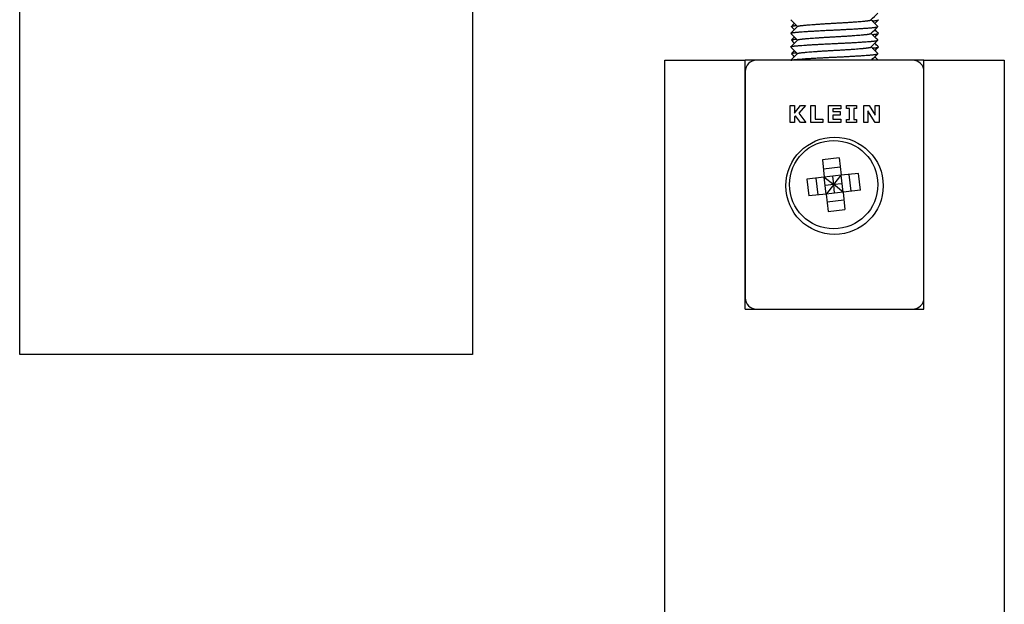
# Model space of a CAD drawing. Units: millimetres. Extents: x -908 to 1971, y -1179 to 1384.
# Drawn here: x 1827 to 1914, y 1157 to 1208 of the extents above; entities that cross this region are included whole.
import ezdxf

# ---------------------------------------------------------------- set-up
doc = ezdxf.new("R2010")
doc.units = ezdxf.units.MM
for name, color, linetype in [('D__MIS_DOCUMENTO', 7, 'Continuous'), ('OBRA_FIXACIÓ_A_P', 7, 'Continuous'), ('Predeterminado', 7, 'Continuous')]:
    doc.layers.add(name, color=color, linetype=linetype)

# ---------------------------------------------------------------- blocks, each defined once
blk = doc.blocks.new('SE6')
at = {"layer": 'D__MIS_DOCUMENTO', "color": 7, "linetype": 'Continuous'}
for p, q in [((1883.791, -911.179), (1883.791, 1204.821)), ((1883.791, 1204.821), (1890.891, 1204.821)), ((1890.891, 1182.821), (1890.891, 1204.821)), ((1891.891, 1204.821), (1890.891, 1204.821)), ((1905.691, 1204.821), (1891.891, 1204.821)), ((1906.691, 1204.821), (1905.691, 1204.821)), ((1906.691, 1204.821), (1913.791, 1204.821)), ((1906.691, 1182.821), (1906.691, 1204.821)), ((1913.791, 1204.821), (1913.791, -911.179)), ((1890.891, 1203.821), (1890.891, 1183.821)), ((1906.691, 1183.821), (1906.691, 1203.821)), ((1894.856, 1199.321), (1894.856, 1200.821)), ((1894.856, 1200.821), (1895.24, 1200.821)), ((1895.24, 1200.821), (1895.24, 1200.149)), ((1895.24, 1200.149), (1895.77, 1200.821)), ((1896.214, 1200.821), (1895.633, 1200.134)), ((1895.77, 1200.821), (1896.214, 1200.821)), ((1896.697, 1199.321), (1896.697, 1200.821)), ((1896.697, 1200.821), (1897.08, 1200.821)), ((1897.08, 1200.821), (1897.08, 1199.608)), ((1898.263, 1199.321), (1898.263, 1200.821)), ((1898.263, 1200.821), (1899.337, 1200.821)), ((1899.337, 1200.821), (1899.337, 1200.534)), ((1899.858, 1200.557), (1899.858, 1200.821)), ((1899.858, 1200.821), (1900.727, 1200.821)), ((1900.727, 1200.821), (1900.727, 1200.557)), ((1901.38, 1199.321), (1901.38, 1200.821)), ((1901.38, 1200.821), (1901.837, 1200.821)), ((1901.837, 1200.821), (1902.379, 1199.97)), ((1902.379, 1199.97), (1902.379, 1200.821)), ((1902.379, 1200.821), (1902.73, 1200.821)), ((1902.73, 1200.821), (1902.73, 1199.321)), ((1895.329, 1199.916), (1895.24, 1199.807)), ((1895.24, 1199.807), (1895.24, 1199.321)), ((1895.773, 1199.321), (1895.329, 1199.916)), ((1895.633, 1200.134), (1896.254, 1199.321)), ((1899.337, 1200.534), (1898.644, 1200.534)), ((1898.644, 1200.534), (1898.644, 1200.278)), ((1898.644, 1200.278), (1899.288, 1200.278)), ((1899.288, 1199.975), (1898.644, 1199.975)), ((1898.644, 1199.975), (1898.644, 1199.608)), ((1899.288, 1200.278), (1899.288, 1199.975)), ((1900.101, 1200.557), (1899.858, 1200.557)), ((1900.101, 1199.585), (1900.101, 1200.557)), ((1900.727, 1200.557), (1900.483, 1200.557)), ((1900.483, 1200.557), (1900.483, 1199.585)), ((1902.37, 1199.321), (1901.731, 1200.355)), ((1901.731, 1200.355), (1901.731, 1199.321)), ((1895.24, 1199.321), (1894.856, 1199.321)), ((1896.254, 1199.321), (1895.773, 1199.321)), ((1897.768, 1199.321), (1896.697, 1199.321)), ((1897.08, 1199.608), (1897.768, 1199.608)), ((1897.768, 1199.608), (1897.768, 1199.321)), ((1899.337, 1199.321), (1898.263, 1199.321)), ((1898.644, 1199.608), (1899.337, 1199.608)), ((1899.337, 1199.608), (1899.337, 1199.321)), ((1899.858, 1199.321), (1899.858, 1199.585)), ((1899.858, 1199.585), (1900.101, 1199.585)), ((1900.727, 1199.321), (1899.858, 1199.321)), ((1900.483, 1199.585), (1900.727, 1199.585)), ((1900.727, 1199.585), (1900.727, 1199.321)), ((1901.731, 1199.321), (1901.38, 1199.321)), ((1902.73, 1199.321), (1902.37, 1199.321)), ((1899.208, 1196.189), (1897.717, 1196.025)), ((1897.717, 1196.025), (1897.886, 1194.484)), ((1899.208, 1196.189), (1899.377, 1194.648)), ((1899.299, 1195.363), (1897.808, 1195.199)), ((1899.377, 1194.648), (1897.886, 1194.484)), ((1898.714, 1193.821), (1898.632, 1194.566)), ((1898.714, 1193.821), (1899.377, 1194.648)), ((1900.918, 1194.818), (1899.377, 1194.648)), ((1899.541, 1193.157), (1899.377, 1194.648)), ((1900.256, 1193.236), (1900.092, 1194.727)), ((1901.082, 1193.327), (1900.918, 1194.818)), ((1897.886, 1194.484), (1896.346, 1194.315)), ((1896.346, 1194.315), (1896.51, 1192.824)), ((1897.335, 1192.915), (1897.171, 1194.406)), ((1898.05, 1192.993), (1897.886, 1194.484)), ((1897.886, 1194.484), (1898.714, 1193.821)), ((1898.714, 1193.821), (1897.968, 1193.739)), ((1898.714, 1193.821), (1898.05, 1192.993)), ((1899.459, 1193.903), (1898.714, 1193.821)), ((1898.796, 1193.075), (1898.714, 1193.821)), ((1899.541, 1193.157), (1898.714, 1193.821)), ((1898.05, 1192.993), (1896.51, 1192.824)), ((1899.541, 1193.157), (1898.05, 1192.993)), ((1898.05, 1192.993), (1898.22, 1191.453)), ((1901.082, 1193.327), (1899.541, 1193.157)), ((1899.541, 1193.157), (1899.711, 1191.617)), ((1899.62, 1192.442), (1898.129, 1192.278)), ((1898.22, 1191.453), (1899.711, 1191.617)), ((1890.891, 1182.821), (1906.691, 1182.821)), ((1891.891, 1182.821), (1905.691, 1182.821))]:
    blk.add_line(p, q, dxfattribs=at)
for centre, radius in [((1898.791, 1193.721), 4.3), ((1898.714, 1193.821), 3.907)]:
    blk.add_circle(centre, radius, dxfattribs=at)
for centre, start, end in [((1891.891, 1203.821), 90, 180), ((1905.691, 1203.821), 0, 90), ((1891.891, 1183.821), 180, 270), ((1905.691, 1183.821), 270, 0)]:
    blk.add_arc(centre, 1, start, end, dxfattribs=at)
for points in [[(1902.008, 1208.381), (1902.208, 1208.582), (1902.409, 1208.782), (1902.609, 1208.983)], [(1895.52, 1207.802), (1895.32, 1207.602), (1895.12, 1207.401), (1894.919, 1207.2)], [(1894.922, 1208.379), (1895.118, 1208.183), (1895.314, 1207.987), (1895.509, 1207.791)], [(1894.974, 1207.782), (1895.062, 1207.694), (1895.15, 1207.607), (1895.237, 1207.519)], [(1895.237, 1208.064), (1895.15, 1207.976), (1895.063, 1207.889), (1894.975, 1207.801)], [(1902.007, 1207.18), (1902.208, 1207.381), (1902.408, 1207.582), (1902.609, 1207.782)], [(1902.608, 1207.801), (1902.411, 1207.998), (1902.215, 1208.195), (1902.018, 1208.391)], [(1902.346, 1208.064), (1902.451, 1208.169), (1902.556, 1208.274), (1902.661, 1208.379)], [(1894.92, 1207.181), (1895.116, 1206.985), (1895.313, 1206.788), (1895.509, 1206.591)], [(1895.237, 1206.863), (1895.151, 1206.777), (1895.064, 1206.69), (1894.978, 1206.603)], [(1902.605, 1206.603), (1902.41, 1206.799), (1902.214, 1206.995), (1902.018, 1207.191)], [(1902.664, 1207.2), (1902.558, 1207.307), (1902.452, 1207.413), (1902.346, 1207.519)], [(1902.346, 1206.863), (1902.451, 1206.969), (1902.557, 1207.075), (1902.663, 1207.181)], [(1894.918, 1205.983), (1895.115, 1205.786), (1895.312, 1205.589), (1895.509, 1205.391)], [(1895.519, 1206.601), (1895.319, 1206.401), (1895.119, 1206.2), (1894.919, 1206)], [(1894.977, 1206.58), (1895.064, 1206.493), (1895.151, 1206.406), (1895.237, 1206.319)], [(1902.005, 1205.978), (1902.205, 1206.178), (1902.405, 1206.379), (1902.606, 1206.58)], [(1902.607, 1205.402), (1902.411, 1205.598), (1902.215, 1205.795), (1902.019, 1205.991)], [(1902.664, 1206), (1902.558, 1206.106), (1902.452, 1206.213), (1902.346, 1206.319)], [(1902.346, 1205.664), (1902.452, 1205.77), (1902.558, 1205.877), (1902.665, 1205.983)], [(1895.522, 1205.404), (1895.328, 1205.21), (1895.134, 1205.015), (1894.94, 1204.821)], [(1895.237, 1205.664), (1895.15, 1205.576), (1895.063, 1205.489), (1894.976, 1205.402)], [(1894.977, 1205.38), (1895.064, 1205.293), (1895.151, 1205.206), (1895.237, 1205.119)], [(1902.048, 1204.821), (1902.234, 1205.007), (1902.42, 1205.193), (1902.606, 1205.38)], [(1902.643, 1204.821), (1902.544, 1204.92), (1902.445, 1205.02), (1902.346, 1205.119)]]:
    blk.add_open_spline(points, degree=3, dxfattribs=at)
for points, weights in [([(1894.922, 1208.379), (1894.915, 1208.385), (1894.915, 1208.391)], [0.933882612827, 0.933012701892, 0.933012701892]), ([(1894.975, 1207.801), (1895.016, 1207.845), (1895.401, 1207.883)], [0.93358064141, 0.938616700323, 0.988308728066]), ([(1902.612, 1207.791), (1902.612, 1207.796), (1902.608, 1207.801)], [0.933012701892, 0.933012701892, 0.93358064141]), ([(1894.92, 1207.181), (1894.915, 1207.186), (1894.915, 1207.191)], [0.933603688476, 0.933012701892, 0.933012701892]), ([(1894.978, 1206.603), (1895.027, 1206.646), (1895.401, 1206.683)], [0.933879793331, 0.939935881332, 0.988289932633]), ([(1902.612, 1206.591), (1902.612, 1206.597), (1902.605, 1206.603)], [0.933012701892, 0.933012701892, 0.933879793331]), ([(1894.976, 1205.402), (1895.02, 1205.445), (1895.401, 1205.483)], [0.933676398895, 0.93907113429, 0.988315954681]), ([(1902.612, 1205.391), (1902.612, 1205.397), (1902.607, 1205.402)], [0.933012701892, 0.933012701892, 0.933676398895])]:
    blk.add_rational_spline(points, weights, degree=2, dxfattribs=at)
for points, weights, knots in [([(1894.919, 1207.2), (1894.962, 1207.249), (1895.431, 1207.291), (1896.542, 1207.391), (1898.764, 1207.491), (1900.986, 1207.591), (1902.097, 1207.691), (1902.566, 1207.733), (1902.609, 1207.782)], [0.933500688807, 0.93873012482, 1, 0.866025403784, 1, 0.866025403784, 1, 0.938649535931, 0.933487029099], [0.28384737, 0.28384737, 0.28384737, 0.28676166, 0.28676166, 0.29313414, 0.29313414, 0.29950662, 0.29950662, 0.30242475, 0.30242475, 0.30242475]), ([(1895.52, 1207.802), (1895.562, 1207.85), (1895.95, 1207.891), (1896.888, 1207.991), (1898.764, 1208.091), (1900.639, 1208.191), (1901.577, 1208.291), (1901.969, 1208.333), (1902.008, 1208.381)], [0.933703692837, 0.9398162022, 1, 0.866025403784, 1, 0.866025403784, 1, 0.939270787401, 0.933597344583], [0.30610678, 0.30610678, 0.30610678, 0.30882699, 0.30882699, 0.31488242, 0.31488242, 0.32093785, 0.32093785, 0.32368271, 0.32368271, 0.32368271]), ([(1902.126, 1208.289), (1902.139, 1208.29), (1902.152, 1208.291), (1902.605, 1208.332), (1902.661, 1208.379)], [0.996480528133, 0.998216522307, 1, 0.940646376179, 0.933882612827], [0.318539238, 0.318539238, 0.318539238, 0.318624069, 0.318624069, 0.321447215, 0.321447215, 0.321447215]), ([(1895.519, 1206.601), (1895.558, 1206.649), (1895.95, 1206.691), (1896.888, 1206.791), (1898.764, 1206.891), (1900.639, 1206.991), (1901.577, 1207.091), (1901.966, 1207.133), (1902.008, 1207.181)], [0.933589341219, 0.939227805309, 1, 0.866025403784, 1, 0.866025403784, 1, 0.939729520625, 0.933686197542], [0.2697476, 0.2697476, 0.2697476, 0.2724944, 0.2724944, 0.27854983, 0.27854983, 0.28460526, 0.28460526, 0.28732939, 0.28732939, 0.28732939]), ([(1902.126, 1207.089), (1902.139, 1207.09), (1902.152, 1207.091), (1902.616, 1207.133), (1902.663, 1207.181)], [0.996468543962, 0.998210366033, 1, 0.939304648689, 0.933603688476], [0.280304057, 0.280304057, 0.280304057, 0.280389181, 0.280389181, 0.283276146, 0.283276146, 0.283276146]), ([(1894.919, 1206), (1894.958, 1206.049), (1895.431, 1206.091), (1896.542, 1206.191), (1898.764, 1206.291), (1900.986, 1206.391), (1902.097, 1206.491), (1902.553, 1206.532), (1902.606, 1206.58)], [0.933429365993, 0.93829580726, 1, 0.866025403784, 1, 0.866025403784, 1, 0.940325162905, 0.93381094406], [0.24559182, 0.24559182, 0.24559182, 0.24852677, 0.24852677, 0.25489926, 0.25489926, 0.26127174, 0.26127174, 0.26411016, 0.26411016, 0.26411016]), ([(1895.522, 1205.404), (1895.571, 1205.451), (1895.95, 1205.491), (1896.888, 1205.591), (1898.764, 1205.691), (1900.639, 1205.791), (1901.577, 1205.891), (1901.954, 1205.931), (1902.005, 1205.978)], [0.933976480761, 0.941047684304, 1, 0.866025403784, 1, 0.866025403784, 1, 0.941418001585, 0.934067365462], [0.23349727, 0.23349727, 0.23349727, 0.23616181, 0.23616181, 0.24221725, 0.24221725, 0.24827268, 0.24827268, 0.25092049, 0.25092049, 0.25092049]), ([(1902.126, 1205.889), (1902.139, 1205.89), (1902.152, 1205.891), (1902.626, 1205.934), (1902.665, 1205.983)], [0.996481758745, 0.99821715444, 1, 0.938156888702, 0.933407741828], [0.242069492, 0.242069492, 0.242069492, 0.242154292, 0.242154292, 0.245095851, 0.245095851, 0.245095851]), ([(1894.921, 1204.803), (1894.973, 1204.85), (1895.431, 1204.891), (1896.542, 1204.991), (1898.764, 1205.091), (1900.986, 1205.191), (1902.097, 1205.291), (1902.553, 1205.332), (1902.606, 1205.38)], [0.933770857519, 0.940139187492, 1, 0.866025403784, 1, 0.866025403784, 1, 0.940309071481, 0.933807434785], [0.20744462, 0.20744462, 0.20744462, 0.21029189, 0.21029189, 0.21666437, 0.21666437, 0.22303685, 0.22303685, 0.22587604, 0.22587604, 0.22587604])]:
    blk.add_rational_spline(points, weights, degree=2, knots=knots, dxfattribs=at)
at = {"layer": 'OBRA_FIXACIÓ_A_P', "color": 7, "linetype": 'Continuous'}
for p, q in [((1826.791, 1178.821), (1826.791, 1278.821)), ((1866.791, 1278.821), (1866.791, 1178.821)), ((1866.791, 1178.821), (1826.791, 1178.821))]:
    blk.add_line(p, q, dxfattribs=at)

msp = doc.modelspace()

# ---------------------------------------------------------------- block references
at = {"layer": 'Predeterminado'}
msp.add_blockref('SE6', (0, 0), dxfattribs=at)

doc.saveas('drawing.dxf')
